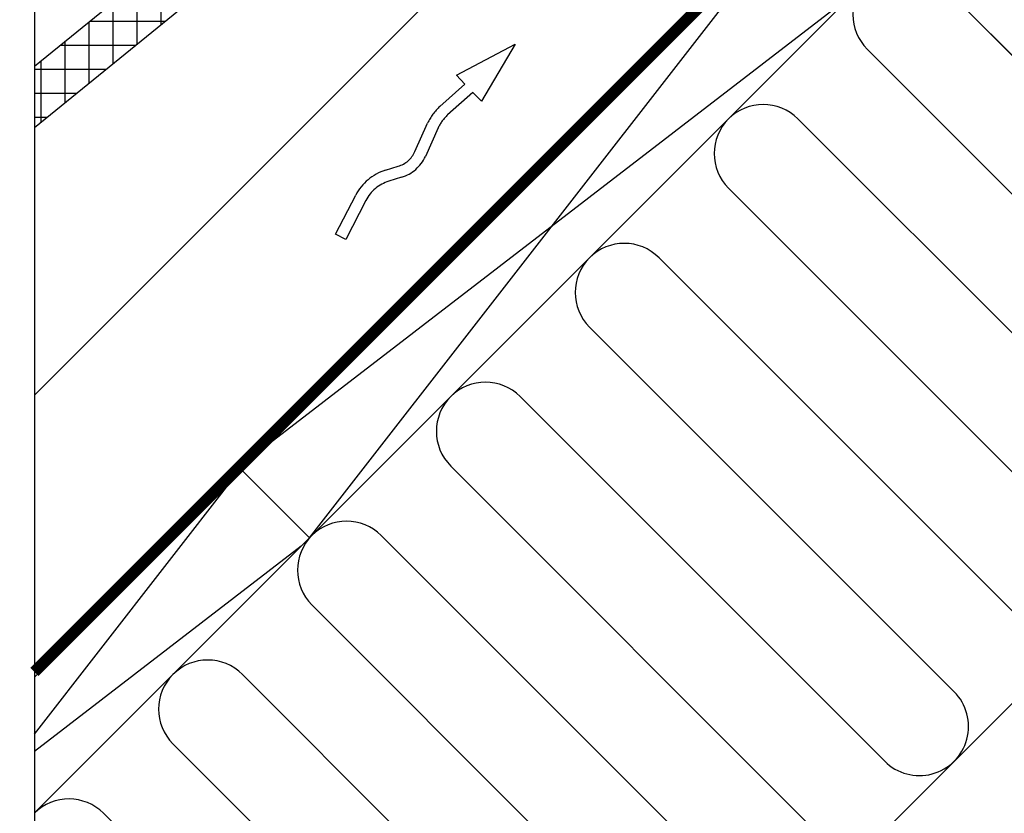
# Model space of a CAD drawing. Extents: x -45 to 3408, y -2831 to 739.
# Drawn here: x -4 to 253, y -2690 to -2483 of the extents above; entities that cross this region are included whole.
import ezdxf

# ---------------------------------------------------------------- set-up
doc = ezdxf.new("R2010")
doc.units = 0
doc.header["$LTSCALE"] = 60
doc.linetypes.add('VERDECKT', pattern=[9.525, 6.35, -3.175])
for name, color, linetype in [('VELUX_BLAU_UNSICHT', 5, 'VERDECKT'), ('VELUX_GRÜN', 3, 'CONTINUOUS'), ('VELUX_ROT', 1, 'CONTINUOUS'), ('VELUX_WEIß', 7, 'CONTINUOUS')]:
    doc.layers.add(name, color=color, linetype=linetype)
pattern_1 = [(45, (-1428.7806, -182.451), (-4.419417, 4.419417), []), (135, (-1428.7806, -182.451), (-4.419417, -4.419417), [])]

# ---------------------------------------------------------------- blocks, each defined once
blk = doc.blocks.new('Sparrendach_oben')
at = {"layer": 'VELUX_GRÜN'}
h = blk.add_hatch(dxfattribs=at)
h.set_pattern_fill('ANSI37', color=256, scale=50, angle=45, style=0)
h.set_pattern_definition([(90, (-20, -2826.346), (-6.25, 1e-15), []), (180, (-20, -2826.346), (-1e-15, -6.25), [])])
h.paths.add_polyline_path([(947.8, -1545.47), (948.67, -1547.1, 0.414214), (951.49, -1547.39), (951.58, -1547.31)])
h.paths.add_polyline_path([(959.68, -1540.73, 0.193812), (960.41, -1539.42), (962.16, -1523.65), (946, -1515.14), (935.89, -1523.36), (947.8, -1545.47), (951.58, -1547.31)])
h.paths.add_polyline_path([(-3.84, -1456.69), (189.68, -1456.69), (189.68, -1438.41), (-3.84, -1438.41)], flags=9)
h.paths.add_polyline_path([(911.98, -2822.23), (1041.32, -2822.23), (1041.32, -2810.23), (911.98, -2810.23)], flags=9)
h.paths.add_polyline_path([(1542.94, -2825.03), (1833.6, -2825.03), (1833.6, -2809.03), (1542.94, -2809.03)], flags=9)
edge = h.paths.add_edge_path()
edge.add_line((1039.47, -1456.7), (1017.91, -1456.7))
edge.add_line((1017.91, -1456.7), (946, -1515.14))
edge.add_line((946, -1515.14), (962.16, -1523.65))
edge.add_arc((966.13, -1524.15), 4, 77.1592, 172.8856, ccw=False)
edge.add_line((967.02, -1520.25), (979.86, -1523.34))
edge.add_arc((980.31, -1521.39), 2, 257.1592, 309.1)
edge.add_line((981.57, -1522.94), (985.09, -1520.08))
edge.add_arc((983.83, -1518.53), 2, 309.1, 357.0799)
edge.add_line((985.82, -1518.63), (986.25, -1510.31))
edge.add_arc((990.24, -1510.52), 4, 82.9925, 177.0799, ccw=False)
edge.add_line((990.73, -1506.55), (999.49, -1507.62))
edge.add_arc((999.69, -1505.64), 2, 264.1278, 309.1)
edge.add_line((1000.95, -1507.19), (1005.55, -1503.45))
edge.add_arc((1004.29, -1501.9), 2, 309.1, 338.9893)
edge.add_line((1006.16, -1502.61), (1015.6, -1477.47))
edge.add_arc((1023.07, -1480.34), 8, 129.1, 158.9893, ccw=False)
edge.add_line((1018.02, -1474.13), (1039.47, -1456.7))
blk = doc.blocks.new('WD_unten')
at = {"layer": 'VELUX_GRÜN'}
for p, q in [((235.24, -2472.63), (330.28, -2567.67)), ((312.17, -2585.77), (217.14, -2490.73)), ((199.04, -2508.83), (294.07, -2603.87)), ((275.97, -2621.97), (180.94, -2526.94)), ((162.83, -2545.04), (257.87, -2640.07)), ((239.77, -2658.18), (144.73, -2563.14)), ((149.7, -2766.35), (350.41, -2565.63)), ((126.63, -2581.24), (221.67, -2676.28)), ((203.56, -2694.38), (108.53, -2599.34)), ((90.43, -2617.45), (185.46, -2712.48)), ((167.36, -2730.58), (72.32, -2635.55)), ((54.22, -2653.65), (149.26, -2748.69)), ((131.16, -2766.79), (36.12, -2671.75)), ((18.02, -2689.85), (94.51, -2766.35))]:
    blk.add_line(p, q, dxfattribs=at)
blk.add_lwpolyline([(420.79, -2495.26, -0.414214), (402.68, -2495.26), (307.65, -2400.22, 1), (289.55, -2418.33), (384.58, -2513.36, -1), (366.48, -2531.46), (271.45, -2436.43, 1), (253.34, -2454.53), (348.38, -2549.56, -1), (330.28, -2567.67), (235.24, -2472.63, 0.509436), (214.79, -2475.87)], format="xyb", dxfattribs=at)
for centre, start, end in [((226.19, -2481.68), 45, 225), ((189.99, -2517.89), 45, 225), ((153.78, -2554.09), 45, 225), ((117.58, -2590.29), 45, 225), ((81.38, -2626.5), 45, 225), ((45.17, -2662.7), 45, 225), ((230.72, -2667.23), 225, 45), ((8.97, -2698.91), 45, 134.4742)]:
    blk.add_arc(centre, 12.8, start, end, dxfattribs=at)
blk = doc.blocks.new('Sparrendach_unten')
at = {"layer": 'VELUX_GRÜN'}
h = blk.add_hatch(dxfattribs=at)
h.set_pattern_fill('ANSI37', color=256, scale=50, angle=45, style=0)
h.set_pattern_definition([(90, (-779.503, 4.079), (-6.25, 1e-15), []), (180, (-779.503, 4.079), (-1e-15, -6.25), [])])
h.paths.add_polyline_path([(-759.5, 335.29), (-759.5, 319.33), (-669.39, 392.56, -0.321738), (-665.9, 392.77), (-663.15, 391.04, 0.344725), (-661.92, 391.16), (-651.89, 400.8, 0.204509), (-651.58, 401.52), (-651.58, 402.91, -0.22918), (-651.2, 403.69), (-641.19, 411.64, -0.370056), (-639.89, 411.59), (-631.43, 403.77, 0.373325), (-630.12, 403.73), (-613.74, 417.04), (-631.59, 439.01), (-631.84, 439.03)])
h.paths.add_polyline_path([(-763.34, 1373.73), (-571.72, 1373.73), (-571.72, 1392.02), (-763.34, 1392.02)], flags=9)
h.paths.add_polyline_path([(152.48, 8.19), (281.81, 8.19), (281.81, 20.19), (152.48, 20.19)], flags=9)
h.paths.add_polyline_path([(783.44, 5.39), (1074.1, 5.39), (1074.1, 21.39), (783.44, 21.39)], flags=9)
at = {"layer": 'VELUX_BLAU_UNSICHT'}
blk.add_lwpolyline([(-668.01, 308.18), (-664.65, 309.21, 0.215721), (-660.32, 313.03), (-656.99, 320.45, -0.105543), (-653.78, 324.83), (-647.26, 330.63), (-649.49, 332.92), (-634.16, 341.07), (-642.94, 326.17), (-645.17, 328.47), (-651.78, 322.59, 0.105543), (-654.25, 319.22), (-657.59, 311.8, -0.215721), (-663.77, 306.35), (-667.13, 305.31, 0.201825), (-673.08, 300.33), (-678.33, 290.14), (-680.99, 291.52), (-675.74, 301.71, -0.201825)], format="xyb", close=True, dxfattribs=at)
at = {"layer": 'VELUX_ROT'}
blk.add_lwpolyline([(-326.95, 709.78, 3, 3, 0), (-326.12, 702.04, 3, 3, 0), (-280.5, 656.43, 3, 3, 0), (-759.5, 177.42, 0, 0, 0)], format="xyseb", dxfattribs=at)
at = {"layer": 'VELUX_WEIß'}
for p, q in [((-281.21, 654.31), (-759.5, 176.01)), ((-263.53, 636.63), (-759.5, 140.65)), ((-759.5, 335.29), (-631.71, 439.15)), ((-759.5, 249.55), (-600.82, 408.23)), ((-526.53, 408.99), (-597.24, 338.28)), ((-759.5, 319.33), (-669.39, 392.56)), ((-687.79, 212.36), (-564.05, 371.46)), ((-546.37, 353.79), (-706.18, 230.75)), ((-687.79, 212.36), (-705.47, 230.04)), ((-759.5, 161.19), (-707.64, 227.88)), ((-689.96, 210.2), (-759.5, 156.65)), ((-738.66, 196.85), (-751.28, 184.23))]:
    blk.add_line(p, q, dxfattribs=at)
at = {"layer": 'VELUX_GRÜN'}
blk.add_blockref('WD_unten', (-759.5, 2830.42), dxfattribs=at)
blk = doc.blocks.new('Sparrendach_rechts')
at = {"layer": 'VELUX_GRÜN'}
h = blk.add_hatch(dxfattribs=at)
h.set_pattern_fill('ANSI37', color=256, scale=50, style=0)
h.set_pattern_definition(pattern_1)
h.paths.add_polyline_path([(326.26, 426.65, -0.021055), (329.52, 423.99), (415.39, 423.99, 0.404795), (416.39, 424.96, -0.140833), (421.48, 440.73, -0.249726), (422.31, 441.17), (430.39, 441.17, 0.379581), (431.39, 442.05), (432.5, 451.3, -0.379581), (433.49, 452.18), (440.54, 452.18, -0.190717), (441.22, 451.91), (441.22, 464.67, 0.292319), (407.29, 436.39, -0.326863), (405.39, 434.99), (337.36, 434.99, -0.326863), (335.46, 436.39, 0.731925), (257.29, 436.39, -0.326863), (255.39, 434.99), (195.74, 434.99, -0.320099), (193.85, 436.34), (192.9, 423.99), (263.23, 423.99, -0.021055), (266.49, 426.65, -0.91508)])
h.paths.add_polyline_path([(-1412.62, 1187.2), (-1221, 1187.2), (-1221, 1205.49), (-1412.62, 1205.49)], flags=9)
h.paths.add_polyline_path([(-496.8, -178.34), (-367.46, -178.34), (-367.46, -166.34), (-496.8, -166.34)], flags=9)
h.paths.add_polyline_path([(134.16, -181.14), (424.82, -181.14), (424.82, -165.14), (134.16, -165.14)], flags=9)
h = blk.add_hatch(dxfattribs=at)
h.set_pattern_fill('ANSI37', color=256, scale=50, style=0)
h.set_pattern_definition(pattern_1)
h.paths.add_polyline_path([(441.22, 450.83), (441.03, 451.16, 0.267949), (440.16, 451.66), (433.87, 451.66, 0.414214), (432.87, 450.66), (432.87, 439.03, 0.408482), (433.85, 438.03, -0.037051), (441.22, 437.34)])
h.paths.add_polyline_path([(-1412.62, 1187.2), (-1221, 1187.2), (-1221, 1205.49), (-1412.62, 1205.49)], flags=9)
h.paths.add_polyline_path([(-496.8, -178.34), (-367.46, -178.34), (-367.46, -166.34), (-496.8, -166.34)], flags=9)
h.paths.add_polyline_path([(134.16, -181.14), (424.82, -181.14), (424.82, -165.14), (134.16, -165.14)], flags=9)

msp = doc.modelspace()

# ---------------------------------------------------------------- linework, layer by layer
at = {"layer": 'VELUX_ROT'}
msp.add_lwpolyline([(0, -2806.35), (1850, -2806.35), (1850, -1456.35), (0, -1456.35)], close=True, dxfattribs=at)

# ---------------------------------------------------------------- block references
at = {"layer": 'VELUX_GRÜN'}
msp.add_blockref('Sparrendach_oben', (0.35, 0.35), dxfattribs=at)
at = {"layer": 'VELUX_ROT'}
for name, p in [('Sparrendach_rechts', (1408.78, -2575.33)), ('Sparrendach_unten', (759.5, -2830.42))]:
    msp.add_blockref(name, p, dxfattribs=at)

doc.saveas('drawing.dxf')
